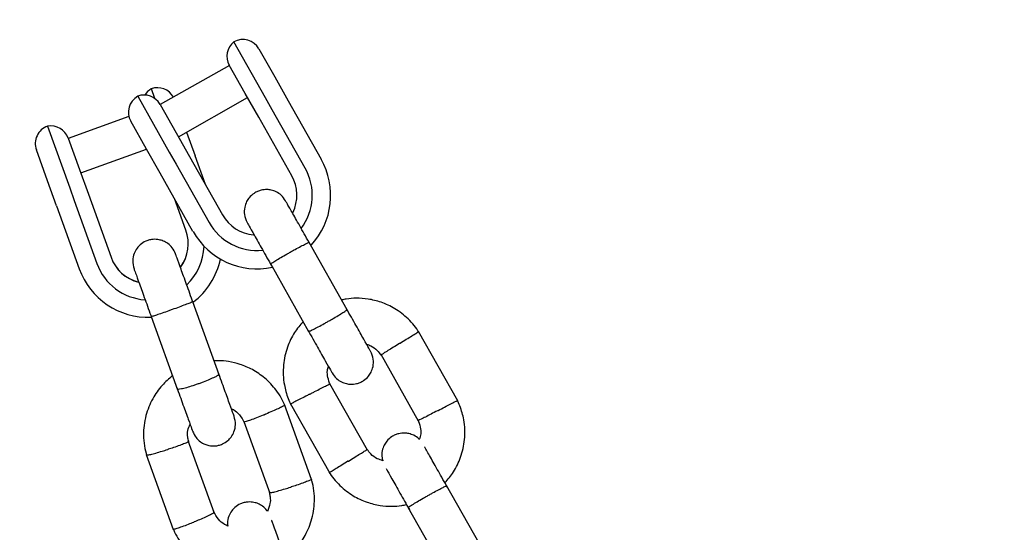
# Model space of a CAD drawing. Units: millimetres. Extents: x 5501 to 16748, y 3194 to 16584.
# Drawn here: x 11944 to 12077, y 10310 to 10380 of the extents above; entities that cross this region are included whole.
import ezdxf

# ---------------------------------------------------------------- set-up
doc = ezdxf.new("R2010")
doc.units = ezdxf.units.MM
doc.layers.add('Dimensions', color=7, linetype='Continuous')
doc.styles.get("Standard").update_dxf_attribs({"font": 'arial.ttf'})
doc.dimstyles.new('Leikkiset keinu', dxfattribs={"dimtxt": 150, "dimasz": 2.5, "dimexe": 0.06, "dimexo": 0.625, "dimtad": 0, "dimtih": 1, "dimtoh": 1, "dimdec": 0, "dimtxsty": 'Standard', "dimcen": 2.5, "dimadec": 0, "dimazin": 0, "dimtfac": 1, "dimtmove": 0, "dimatfit": 3, "dimfxl": 1, "dimarcsym": 0})

# ---------------------------------------------------------------- blocks, each defined once
blk = doc.blocks.new('*D21')
at = {"layer": 'Defpoints', "color": 0, "transparency": 16777216}
for p in [(12261.97, 12491.42), (16520.95, 12491.42), (11314.81, 5265.87)]:
    blk.add_point(p, dxfattribs=at)
at = {"layer": 'Dimensions', "color": 0, "lineweight": -2, "transparency": 16777216}
for p, q in [((12262.6, 12491.42), (16521.01, 12491.42)), ((16520.95, 12488.92), (16520.95, 8955.91)), ((16520.95, 5268.37), (16520.95, 8801.38)), ((11315.43, 5265.87), (16521.01, 5265.87))]:
    blk.add_line(p, q, dxfattribs=at)
at = {"layer": 'Dimensions', "color": 0, "transparency": 16777216}
for points in [[(16520.54, 12488.92), (16521.37, 12488.92), (16520.95, 12491.42)], [(16520.54, 5268.37), (16521.37, 5268.37), (16520.95, 5265.87)]]:
    blk.add_solid(points, dxfattribs=at)
at = {"layer": 'Dimensions', "color": 0, "transparency": 16777216, "insert": (16520.95, 8878.64), "char_height": 150, "attachment_point": 5}
blk.add_mtext('7230', dxfattribs=at)
blk = doc.blocks.new('*D23')
at = {"layer": 'Defpoints', "color": 0, "transparency": 16777216}
for p in [(12198.57, 10987.43), (11331.75, 6764.21), (15416.09, 6764.21)]:
    blk.add_point(p, dxfattribs=at)
at = {"layer": 'Dimensions', "color": 0, "lineweight": -2, "transparency": 16777216}
for p, q in [((12199.2, 10987.43), (15416.15, 10987.43)), ((15416.09, 10984.93), (15416.09, 8953.08)), ((15416.09, 6766.71), (15416.09, 8798.56)), ((11332.38, 6764.21), (15416.15, 6764.21))]:
    blk.add_line(p, q, dxfattribs=at)
at = {"layer": 'Dimensions', "color": 0, "transparency": 16777216}
for points in [[(15415.67, 10984.93), (15416.5, 10984.93), (15416.09, 10987.43)], [(15415.67, 6766.71), (15416.5, 6766.71), (15416.09, 6764.21)]]:
    blk.add_solid(points, dxfattribs=at)
at = {"layer": 'Dimensions', "color": 0, "transparency": 16777216, "insert": (15416.09, 8875.82), "char_height": 150, "attachment_point": 5}
blk.add_mtext('4230', dxfattribs=at)

msp = doc.modelspace()

# ---------------------------------------------------------------- linework, layer by layer
at = {"linetype": 'Continuous', "lineweight": 25}
for p, q in [((11977, 10369.35), (11972.71, 10376.95)), ((11976.11, 10376), (11978.26, 10372.2)), ((11972.11, 10373.74), (11962.71, 10368.43)), ((11974.27, 10369.92), (11972.09, 10373.77)), ((11978.26, 10372.2), (11980.09, 10368.96)), ((11961.97, 10369.26), (11961.5, 10370.57)), ((11976.09, 10366.7), (11974.27, 10369.92)), ((11959.65, 10369.57), (11963.94, 10361.97)), ((11965.17, 10364.07), (11974.57, 10369.39)), ((11977.92, 10367.73), (11977, 10369.35)), ((11980.09, 10368.96), (11984.57, 10361.03)), ((11962.69, 10368.46), (11964.86, 10364.61)), ((11982.4, 10359.8), (11977.92, 10367.73)), ((11958.45, 10366.81), (11950.21, 10363.84)), ((11960.85, 10362.37), (11958.7, 10366.16)), ((11980.57, 10358.76), (11976.09, 10366.7)), ((11947.39, 10365.48), (11950.41, 10357.1)), ((11964.86, 10364.61), (11966.69, 10361.38)), ((11966.27, 10364.7), (11967.44, 10361.46)), ((11950.2, 10363.87), (11951.73, 10359.63)), ((11947.39, 10358.09), (11945.88, 10362.28)), ((11951.9, 10359.14), (11960.85, 10362.36)), ((11962.68, 10359.12), (11960.85, 10362.37)), ((11963.94, 10361.97), (11964.86, 10360.35)), ((11966.69, 10361.38), (11971.17, 10353.45)), ((11968.84, 10357.58), (11967.44, 10361.46)), ((11951.73, 10359.63), (11952.95, 10356.24)), ((11964.86, 10360.35), (11969.34, 10352.42)), ((11948.62, 10354.68), (11947.39, 10358.09)), ((11967.16, 10351.19), (11962.68, 10359.12)), ((11950.41, 10357.1), (11951.02, 10355.39)), ((11951.02, 10355.39), (11954.11, 10346.84)), ((11952.95, 10356.24), (11956.03, 10347.68)), ((11966.19, 10351.35), (11964.64, 10355.65)), ((11948.62, 10354.68), (11951.7, 10346.13)), ((11988.1, 10340.56), (11982.89, 10349.78)), ((11977.67, 10346.82), (11982.87, 10337.61)), ((11970.72, 10331.71), (11967.14, 10341.65)), ((11961.49, 10339.62), (11965.07, 10329.68)), ((12003.12, 10328.18), (11997.79, 10337.62)), ((11992.66, 10334.51), (11997.76, 10325.48)), ((11990.85, 10321.46), (11985.75, 10330.49)), ((11983.28, 10317.47), (11979.61, 10327.66)), ((11980.39, 10327.79), (11985.73, 10318.35)), ((11974.07, 10325.36), (11977.58, 10315.62)), ((11970.03, 10313), (11966.51, 10322.75)), ((11960.81, 10320.89), (11964.48, 10310.7)), ((12006.79, 10307.48), (12001.58, 10316.69)), ((11996.36, 10313.74), (12001.56, 10304.53))]:
    msp.add_line(p, q, dxfattribs=at)
for centre, radius, start, end in [((11974.27, 10375), 2.5, 128.6712, 209.4643), ((11973.94, 10374.77), 2.5, 29.4643, 119.4643), ((11962.71, 10368.38), 2.5, 119.0264, 147.5567), ((11962.34, 10368.22), 2.5, 29.5773, 109.8195), ((11960.88, 10367.39), 2.5, 119.4643, 209.4643), ((11960.51, 10367.23), 2.5, 29.4643, 110.2574), ((11948.23, 10363.13), 2.5, 109.8195, 199.8195), ((11947.85, 10363.03), 2.5, 19.8195, 100.6126), ((11975.87, 10356.11), 10, 317.1881, 29.4643), ((11975.87, 10356.11), 7.5, 323.1103, 29.4643), ((11975.87, 10356.11), 5.4, 334.0027, 29.4643), ((11975.87, 10356.11), 5.4, 209.4643, 264.977), ((11961.12, 10349.52), 5.39, 324.2437, 19.8031), ((11961.12, 10349.52), 5.39, 324.2949, 19.8032), ((11975.87, 10356.11), 10, 209.4643, 281.997), ((11975.87, 10356.11), 7.5, 209.4643, 275.6285), ((11961.17, 10349.39), 7.49, 313.4153, 358.396), ((11961.1, 10349.52), 5.39, 199.8358, 255.3441), ((11961.1, 10349.51), 5.39, 199.8358, 255.3953), ((11961.11, 10349.53), 10, 307.2463, 347.8932), ((11961.1, 10349.52), 9.99, 199.8571, 272.1499), ((11961.15, 10349.38), 7.49, 199.8481, 266.0432)]:
    msp.add_arc(centre, radius, start, end, dxfattribs=at)
for points, knots in [([(11979.74, 10355.36), (11979.56, 10355.62), (11979.21, 10356.12), (11978.5, 10356.58), (11977.84, 10356.82), (11977.15, 10356.91), (11976.52, 10356.84), (11975.92, 10356.65), (11975.35, 10356.33), (11974.83, 10355.86), (11974.4, 10355.21), (11974.13, 10354.43), (11974.08, 10353.43), (11974.36, 10352.76), (11974.51, 10352.41)], [0, 0, 0, 0, 0.101895, 0.190609, 0.264804, 0.325235, 0.411571, 0.465521, 0.524723, 0.618755, 0.686668, 0.772356, 0.877462, 1, 1, 1, 1]), ([(11983.09, 10349.42), (11982.65, 10350.2), (11981.78, 10351.75), (11980.68, 10353.7), (11979.9, 10355.07), (11979.79, 10355.26), (11979.74, 10355.36)], [0, 0, 0, 0, 0.250108, 0.500072, 0.750036, 1, 1, 1, 1]), ([(11974.51, 10352.41), (11974.57, 10352.31), (11974.68, 10352.11), (11975.45, 10350.75), (11976.55, 10348.8), (11977.43, 10347.25), (11977.87, 10346.47)], [0, 0, 0, 0, 0.249964, 0.499928, 0.749892, 1, 1, 1, 1]), ([(11964.8, 10348.14), (11964.66, 10348.43), (11964.41, 10348.97), (11963.79, 10349.55), (11963.17, 10349.9), (11962.51, 10350.1), (11961.87, 10350.15), (11961.25, 10350.05), (11960.63, 10349.84), (11960.04, 10349.46), (11959.51, 10348.89), (11959.12, 10348.17), (11958.9, 10347.18), (11959.06, 10346.48), (11959.15, 10346.1)], [0, 0, 0, 0, 0.1017645, 0.1904968, 0.2648147, 0.325405, 0.4119027, 0.465686, 0.5248795, 0.6191689, 0.6871879, 0.7728759, 0.8778156, 1, 1, 1, 1]), ([(11977.71, 10346.75), (11977.71, 10346.75), (11977.7, 10346.77), (11977.8, 10346.85), (11978.23, 10347.13), (11978.89, 10347.53), (11979.58, 10347.93), (11980.16, 10348.26), (11980.59, 10348.51), (11981.17, 10348.83), (11981.84, 10349.19), (11982.48, 10349.52), (11982.84, 10349.69), (11982.93, 10349.71), (11982.93, 10349.7), (11982.93, 10349.7)], [0, 0, 0, 0, 0.004286, 0.111621, 0.218955, 0.326276, 0.433577, 0.48664, 0.539698, 0.592756, 0.700028, 0.807313, 0.914638, 0.995714, 1, 1, 1, 1]), ([(11967.18, 10341.52), (11966.88, 10342.36), (11966.27, 10344.04), (11965.5, 10346.19), (11964.94, 10347.74), (11964.85, 10348), (11964.8, 10348.14)], [0, 0, 0, 0, 0.250029, 0.500019, 0.75001, 1, 1, 1, 1]), ([(11959.15, 10346.1), (11959.2, 10345.97), (11959.3, 10345.71), (11959.85, 10344.16), (11960.63, 10342.01), (11961.24, 10340.32), (11961.54, 10339.48)], [0, 0, 0, 0, 0.2499904, 0.4999809, 0.7499713, 1, 1, 1, 1]), ([(11997.89, 10337.47), (11997.67, 10337.78), (11997.22, 10338.44), (11996.16, 10339.58), (11994.68, 10340.72), (11992.81, 10341.6), (11991.02, 10342.04), (11989.43, 10342.15), (11988.22, 10342.07), (11987.56, 10341.93), (11987.35, 10341.88)], [0, 0, 0, 0, 0.094528, 0.195688, 0.383516, 0.552509, 0.702645, 0.833905, 0.946271, 1, 1, 1, 1]), ([(11967.14, 10341.65), (11967.14, 10341.65), (11967.14, 10341.65), (11967.13, 10341.65), (11967.13, 10341.64), (11967.06, 10341.61), (11966.76, 10341.48), (11966.13, 10341.24), (11965.29, 10340.92), (11964.49, 10340.63), (11963.71, 10340.35), (11962.94, 10340.08), (11962.18, 10339.82), (11961.66, 10339.65), (11961.51, 10339.61), (11961.49, 10339.62), (11961.49, 10339.62), (11961.49, 10339.62)], [0, 0, 0, 0, 0.004287, 0.007532, 0.020515, 0.072606, 0.17788, 0.285229, 0.392559, 0.499869, 0.552939, 0.660235, 0.767535, 0.874875, 0.982214, 0.995713, 1, 1, 1, 1]), ([(11982.87, 10337.61), (11982.87, 10337.61), (11982.88, 10337.6), (11983, 10337.64), (11983.46, 10337.86), (11984.15, 10338.22), (11984.85, 10338.6), (11985.43, 10338.93), (11985.87, 10339.17), (11986.43, 10339.5), (11987.09, 10339.89), (11987.71, 10340.27), (11988.04, 10340.49), (11988.1, 10340.55), (11988.1, 10340.56), (11988.1, 10340.56)], [0, 0, 0, 0, 0.004287, 0.111621, 0.218955, 0.326276, 0.433577, 0.48664, 0.539698, 0.592756, 0.700028, 0.807313, 0.914638, 0.995713, 1, 1, 1, 1]), ([(11991.28, 10334.92), (11991.24, 10335), (11991.15, 10335.15), (11990.41, 10336.46), (11989.34, 10338.37), (11988.46, 10339.91), (11988.03, 10340.69)], [0, 0, 0, 0, 0.243648, 0.495753, 0.747857, 1, 1, 1, 1]), ([(11982.12, 10338.94), (11981.72, 10338.46), (11980.83, 10337.41), (11979.89, 10335.41), (11979.34, 10332.99), (11979.43, 10330.92), (11979.77, 10329.41), (11980.07, 10328.5), (11980.34, 10327.91), (11980.47, 10327.62)], [0, 0, 0, 0, 0.1546991, 0.3373964, 0.539914, 0.762222, 0.8409562, 0.9219053, 1, 1, 1, 1]), ([(11982.8, 10337.74), (11983.24, 10336.96), (11984.11, 10335.42), (11985.19, 10333.51), (11985.93, 10332.2), (11986.02, 10332.05), (11986.06, 10331.97)], [0, 0, 0, 0, 0.252143, 0.504247, 0.756352, 1, 1, 1, 1]), ([(11995.26, 10336), (11995.27, 10336), (11995.57, 10336.19), (11996.16, 10336.55), (11996.92, 10337.01), (11997.49, 10337.37), (11997.75, 10337.53), (11997.82, 10337.57), (11997.81, 10337.56), (11997.81, 10337.56)], [0, 0, 0, 0, 0.0085751, 0.2232976, 0.4380187, 0.6527134, 0.8673673, 0.9735189, 1, 1, 1, 1]), ([(11990.75, 10335.86), (11990.94, 10335.8), (11991.47, 10335.62), (11992.16, 10335.12), (11992.52, 10334.61), (11992.68, 10334.4)], [0, 0, 0, 0, 0.241277, 0.678734, 1, 1, 1, 1]), ([(11995.26, 10336), (11995.25, 10335.99), (11994.95, 10335.81), (11994.37, 10335.44), (11993.61, 10334.98), (11993.03, 10334.62), (11992.78, 10334.46), (11992.7, 10334.42), (11992.71, 10334.42), (11992.71, 10334.42)], [0, 0, 0, 0, 0.008578, 0.223386, 0.438195, 0.652991, 0.867739, 0.973924, 1, 1, 1, 1]), ([(11986.07, 10331.96), (11986.25, 10331.69), (11986.59, 10331.2), (11987.3, 10330.73), (11987.96, 10330.5), (11988.65, 10330.41), (11989.29, 10330.47), (11989.88, 10330.67), (11990.45, 10330.98), (11990.97, 10331.45), (11991.4, 10332.11), (11991.67, 10332.88), (11991.73, 10333.89), (11991.44, 10334.55), (11991.29, 10334.91)], [0, 0, 0, 0, 0.1018946, 0.1906094, 0.2648039, 0.3252352, 0.4115711, 0.4655211, 0.524723, 0.6187549, 0.6866676, 0.7723556, 0.8774624, 1, 1, 1, 1]), ([(11979.68, 10327.49), (11979.51, 10327.86), (11979.17, 10328.6), (11978.3, 10329.91), (11977.02, 10331.27), (11975.32, 10332.43), (11973.64, 10333.16), (11972.08, 10333.52), (11970.89, 10333.65), (11970.24, 10333.61), (11970.04, 10333.6)], [0, 0, 0, 0, 0.100392, 0.201164, 0.38836, 0.556908, 0.706785, 0.837976, 0.950466, 1, 1, 1, 1]), ([(11985.82, 10330.35), (11985.69, 10330.68), (11985.46, 10331.3), (11985.36, 10332.18), (11985.5, 10332.66), (11985.56, 10332.86)], [0, 0, 0, 0, 0.413971, 0.768586, 1, 1, 1, 1]), ([(11964.39, 10331.58), (11963.9, 10331.16), (11962.84, 10330.26), (11961.57, 10328.43), (11960.64, 10326.13), (11960.37, 10323.91), (11960.51, 10322.07), (11960.75, 10321.16), (11960.86, 10320.71)], [0, 0, 0, 0, 0.158533, 0.341596, 0.544664, 0.767706, 0.887019, 1, 1, 1, 1]), ([(11970.69, 10331.79), (11970.69, 10331.79), (11970.7, 10331.76), (11970.6, 10331.65), (11970.15, 10331.4), (11969.44, 10331.08), (11968.7, 10330.78), (11968.08, 10330.55), (11967.61, 10330.38), (11966.99, 10330.17), (11966.26, 10329.94), (11965.56, 10329.77), (11965.15, 10329.71), (11965.05, 10329.73), (11965.04, 10329.76), (11965.04, 10329.76)], [0, 0, 0, 0, 0.004286, 0.111621, 0.218955, 0.326276, 0.433577, 0.48664, 0.539698, 0.592756, 0.700028, 0.807313, 0.914638, 0.995714, 1, 1, 1, 1]), ([(11972.74, 10326.11), (11972.72, 10326.17), (11972.68, 10326.28), (11972.2, 10327.59), (11971.48, 10329.6), (11970.88, 10331.26), (11970.58, 10332.09)], [0, 0, 0, 0, 0.227192, 0.484745, 0.742298, 1, 1, 1, 1]), ([(11964.94, 10330.06), (11965.23, 10329.23), (11965.83, 10327.57), (11966.56, 10325.56), (11967.03, 10324.24), (11967.07, 10324.13), (11967.09, 10324.08)], [0, 0, 0, 0, 0.2577016, 0.5152548, 0.7728081, 1, 1, 1, 1]), ([(11983.09, 10329.12), (11983.1, 10329.12), (11983.12, 10329.13), (11983.18, 10329.16), (11983.36, 10329.26), (11983.84, 10329.5), (11984.53, 10329.86), (11985.21, 10330.21), (11985.64, 10330.43), (11985.78, 10330.5), (11985.75, 10330.49), (11985.75, 10330.49)], [0, 0, 0, 0, 0.008575, 0.015065, 0.041031, 0.145218, 0.355772, 0.570496, 0.785185, 0.999813, 1, 1, 1, 1]), ([(11983.09, 10329.12), (11983.07, 10329.11), (11983.05, 10329.1), (11983, 10329.07), (11982.81, 10328.97), (11982.34, 10328.73), (11981.64, 10328.37), (11980.96, 10328.02), (11980.53, 10327.8), (11980.4, 10327.73), (11980.42, 10327.74), (11980.42, 10327.74)], [0, 0, 0, 0, 0.008574, 0.015064, 0.041026, 0.1452, 0.355729, 0.570407, 0.785048, 0.999648, 1, 1, 1, 1]), ([(11972.38, 10327.11), (11972.47, 10327.07), (11972.89, 10326.87), (11973.55, 10326.26), (11973.93, 10325.58), (11974.13, 10325.21)], [0, 0, 0, 0, 0.111958, 0.525745, 1, 1, 1, 1]), ([(11979.63, 10327.6), (11979.63, 10327.6), (11979.66, 10327.6), (11979.58, 10327.54), (11979.37, 10327.41), (11978.78, 10327.12), (11977.99, 10326.77), (11977.33, 10326.49), (11976.97, 10326.34), (11976.92, 10326.32), (11976.91, 10326.32)], [0, 0, 0, 0, 0.002618, 0.108452, 0.322426, 0.53641, 0.75047, 0.96453, 0.99145, 1, 1, 1, 1]), ([(12000.43, 10326.85), (12000.44, 10326.86), (12000.75, 10327.02), (12001.36, 10327.34), (12002.15, 10327.75), (12002.75, 10328.06), (12003.02, 10328.2), (12003.1, 10328.24), (12003.09, 10328.23), (12003.09, 10328.23)], [0, 0, 0, 0, 0.008575, 0.223306, 0.438036, 0.652739, 0.867401, 0.973557, 1, 1, 1, 1]), ([(12001.39, 10317.04), (12001.79, 10317.51), (12002.68, 10318.56), (12003.62, 10320.56), (12004.17, 10322.98), (12004.09, 10325.05), (12003.74, 10326.56), (12003.44, 10327.48), (12003.17, 10328.06), (12003.04, 10328.35)], [0, 0, 0, 0, 0.154701, 0.337398, 0.539915, 0.762223, 0.840957, 0.921906, 1, 1, 1, 1]), ([(11967.11, 10324.04), (11967.24, 10323.74), (11967.5, 10323.2), (11968.12, 10322.62), (11968.73, 10322.27), (11969.4, 10322.07), (11970.03, 10322.02), (11970.66, 10322.12), (11971.27, 10322.33), (11971.86, 10322.71), (11972.39, 10323.28), (11972.79, 10324), (11973.01, 10324.99), (11972.84, 10325.69), (11972.75, 10326.07)], [0, 0, 0, 0, 0.101764, 0.190497, 0.264815, 0.325405, 0.411903, 0.465686, 0.524879, 0.619169, 0.687188, 0.772876, 0.877816, 1, 1, 1, 1]), ([(11974.07, 10325.36), (11974.08, 10325.35), (11974.11, 10325.33), (11974.39, 10325.4), (11975, 10325.59), (11975.82, 10325.89), (11976.48, 10326.15), (11976.84, 10326.29), (11976.89, 10326.31), (11976.91, 10326.32)], [0, 0, 0, 0, 0.103309, 0.31849, 0.533691, 0.748952, 0.964285, 0.991401, 1, 1, 1, 1]), ([(12000.43, 10326.85), (12000.41, 10326.85), (12000.1, 10326.69), (11999.49, 10326.37), (11998.7, 10325.96), (11998.1, 10325.65), (11997.83, 10325.52), (11997.75, 10325.48), (11997.76, 10325.48), (11997.77, 10325.48)], [0, 0, 0, 0, 0.008575, 0.223309, 0.438042, 0.652763, 0.867436, 0.973585, 1, 1, 1, 1]), ([(11966.58, 10322.65), (11966.53, 10322.85), (11966.4, 10323.34), (11966.41, 10324.17), (11966.64, 10324.73), (11966.76, 10325.01)], [0, 0, 0, 0, 0.253113, 0.628043, 1, 1, 1, 1]), ([(11997.69, 10325.62), (11997.82, 10325.29), (11998.06, 10324.67), (11998.16, 10323.73), (11997.99, 10323.18), (11997.91, 10322.92)], [0, 0, 0, 0, 0.384859, 0.714535, 1, 1, 1, 1]), ([(11997.91, 10322.92), (11997.88, 10322.96), (11997.69, 10323.21), (11997.19, 10323.49), (11996.54, 10323.73), (11995.84, 10323.82), (11995.21, 10323.76), (11994.61, 10323.56), (11994.04, 10323.25), (11993.52, 10322.78), (11993.09, 10322.12), (11992.83, 10321.35), (11992.75, 10320.59), (11992.92, 10320.15), (11992.97, 10320.03)], [0, 0, 0, 0, 0.015523, 0.122186, 0.21139, 0.284047, 0.387849, 0.452713, 0.523892, 0.636947, 0.718599, 0.821622, 0.947992, 1, 1, 1, 1]), ([(11966.54, 10322.64), (11966.54, 10322.64), (11966.54, 10322.62), (11966.43, 10322.55), (11966.08, 10322.39), (11965.4, 10322.13), (11964.59, 10321.85), (11964.02, 10321.66), (11963.76, 10321.58), (11963.75, 10321.58)], [0, 0, 0, 0, 0.07503, 0.181635, 0.397167, 0.612748, 0.828433, 0.991386, 1, 1, 1, 1]), ([(12001.78, 10316.34), (12001.34, 10317.12), (12000.46, 10318.67), (11999.39, 10320.58), (11998.74, 10321.72), (11998.65, 10321.88), (11998.63, 10321.91)], [0, 0, 0, 0, 0.309327, 0.618477, 0.927626, 1, 1, 1, 1]), ([(11960.84, 10320.83), (11960.84, 10320.82), (11960.85, 10320.81), (11961, 10320.82), (11961.37, 10320.89), (11962.08, 10321.07), (11962.9, 10321.31), (11963.48, 10321.49), (11963.74, 10321.57), (11963.75, 10321.58)], [0, 0, 0, 0, 0.082104, 0.187908, 0.401822, 0.61576, 0.829778, 0.991452, 1, 1, 1, 1]), ([(11988.25, 10319.98), (11988.26, 10319.98), (11988.56, 10320.17), (11989.15, 10320.53), (11989.9, 10320.99), (11990.48, 10321.35), (11990.74, 10321.51), (11990.81, 10321.55), (11990.8, 10321.55), (11990.8, 10321.55)], [0, 0, 0, 0, 0.008575, 0.223309, 0.438042, 0.652763, 0.867436, 0.973585, 1, 1, 1, 1]), ([(11992.97, 10320.03), (11992.71, 10320.11), (11992.11, 10320.31), (11991.35, 10320.85), (11990.99, 10321.36), (11990.83, 10321.58)], [0, 0, 0, 0, 0.304196, 0.705375, 1, 1, 1, 1]), ([(11988.25, 10319.98), (11988.24, 10319.97), (11987.94, 10319.79), (11987.35, 10319.42), (11986.6, 10318.96), (11986.02, 10318.6), (11985.76, 10318.45), (11985.69, 10318.4), (11985.7, 10318.41), (11985.7, 10318.41)], [0, 0, 0, 0, 0.008575, 0.223306, 0.438036, 0.652739, 0.867401, 0.973557, 1, 1, 1, 1]), ([(11985.63, 10318.5), (11985.84, 10318.19), (11986.29, 10317.53), (11987.35, 10316.39), (11988.83, 10315.25), (11990.71, 10314.38), (11992.49, 10313.93), (11994.08, 10313.82), (11995.29, 10313.9), (11995.95, 10314.04), (11996.16, 10314.09)], [0, 0, 0, 0, 0.094529, 0.195688, 0.383516, 0.55251, 0.702646, 0.833906, 0.946272, 1, 1, 1, 1]), ([(11993.41, 10318.96), (11993.43, 10318.93), (11993.52, 10318.76), (11994.16, 10317.63), (11995.24, 10315.72), (11996.12, 10314.16), (11996.56, 10313.39)], [0, 0, 0, 0, 0.072374, 0.381523, 0.690672, 1, 1, 1, 1]), ([(11977.55, 10315.72), (11977.55, 10315.71), (11977.56, 10315.69), (11977.71, 10315.7), (11978.08, 10315.77), (11978.79, 10315.96), (11979.61, 10316.19), (11980.19, 10316.37), (11980.45, 10316.45), (11980.46, 10316.46)], [0, 0, 0, 0, 0.07967, 0.18574, 0.400191, 0.61469, 0.829294, 0.99143, 1, 1, 1, 1]), ([(11979.7, 10306.79), (11980.19, 10307.2), (11981.25, 10308.1), (11982.52, 10309.93), (11983.45, 10312.23), (11983.72, 10314.45), (11983.58, 10316.29), (11983.34, 10317.21), (11983.23, 10317.65)], [0, 0, 0, 0, 0.158532, 0.341596, 0.544664, 0.767706, 0.887019, 1, 1, 1, 1]), ([(11983.25, 10317.53), (11983.25, 10317.52), (11983.26, 10317.51), (11983.14, 10317.43), (11982.79, 10317.28), (11982.11, 10317.01), (11981.3, 10316.73), (11980.73, 10316.54), (11980.47, 10316.46), (11980.46, 10316.46)], [0, 0, 0, 0, 0.079658, 0.185744, 0.400228, 0.614736, 0.829324, 0.991429, 1, 1, 1, 1]), ([(11996.4, 10313.67), (11996.4, 10313.67), (11996.39, 10313.68), (11996.49, 10313.76), (11996.92, 10314.04), (11997.58, 10314.45), (11998.27, 10314.85), (11998.85, 10315.18), (11999.28, 10315.42), (11999.86, 10315.74), (12000.53, 10316.11), (12001.17, 10316.44), (12001.53, 10316.6), (12001.62, 10316.63), (12001.62, 10316.62), (12001.62, 10316.62)], [0, 0, 0, 0, 0.004286, 0.111621, 0.218955, 0.326276, 0.433577, 0.48664, 0.539698, 0.592756, 0.700028, 0.807313, 0.914638, 0.995714, 1, 1, 1, 1]), ([(11977.51, 10315.71), (11977.56, 10315.51), (11977.69, 10315.02), (11977.67, 10314.12), (11977.41, 10313.5), (11977.27, 10313.16)], [0, 0, 0, 0, 0.233023, 0.578343, 1, 1, 1, 1]), ([(11977.27, 10313.16), (11977.24, 10313.2), (11977.09, 10313.49), (11976.64, 10313.86), (11976.04, 10314.21), (11975.37, 10314.41), (11974.74, 10314.46), (11974.11, 10314.36), (11973.49, 10314.15), (11972.91, 10313.77), (11972.37, 10313.2), (11971.99, 10312.48), (11971.78, 10311.75), (11971.87, 10311.29), (11971.9, 10311.16)], [0, 0, 0, 0, 0.018461, 0.124963, 0.214164, 0.286888, 0.390708, 0.455262, 0.526309, 0.639481, 0.721121, 0.823969, 0.949924, 1, 1, 1, 1]), ([(11970.02, 10313), (11970.02, 10312.99), (11970.02, 10312.98), (11969.91, 10312.89), (11969.57, 10312.71), (11968.91, 10312.39), (11968.12, 10312.05), (11967.56, 10311.82), (11967.31, 10311.72), (11967.3, 10311.72)], [0, 0, 0, 0, 0.07967, 0.18574, 0.400191, 0.61469, 0.829294, 0.99143, 1, 1, 1, 1]), ([(11971.9, 10311.16), (11971.75, 10311.23), (11971.26, 10311.45), (11970.54, 10312.1), (11970.16, 10312.78), (11969.96, 10313.15)], [0, 0, 0, 0, 0.17719, 0.560581, 1, 1, 1, 1]), ([(11964.47, 10310.76), (11964.47, 10310.75), (11964.48, 10310.74), (11964.62, 10310.76), (11964.98, 10310.86), (11965.68, 10311.09), (11966.48, 10311.39), (11967.04, 10311.61), (11967.29, 10311.71), (11967.3, 10311.72)], [0, 0, 0, 0, 0.079658, 0.185744, 0.400228, 0.614736, 0.829324, 0.991429, 1, 1, 1, 1]), ([(11980.05, 10305.83), (11979.74, 10306.67), (11979.13, 10308.36), (11978.38, 10310.46), (11977.92, 10311.72), (11977.85, 10311.93), (11977.84, 10311.96)], [0, 0, 0, 0, 0.315788, 0.631528, 0.947268, 1, 1, 1, 1]), ([(11964.41, 10310.87), (11964.58, 10310.5), (11964.92, 10309.76), (11965.79, 10308.45), (11967.07, 10307.09), (11968.77, 10305.93), (11970.45, 10305.2), (11972.01, 10304.84), (11973.2, 10304.71), (11973.85, 10304.75), (11974.05, 10304.76)], [0, 0, 0, 0, 0.100391, 0.201163, 0.388359, 0.556907, 0.706784, 0.837974, 0.950464, 1, 1, 1, 1])]:
    msp.add_open_spline(points, degree=3, knots=knots, dxfattribs=at)

# ---------------------------------------------------------------- dimensions: what is measured, and where the dimension line sits
at = {"layer": 'Dimensions'}
dim = msp.add_linear_dim(base=(16520.95, 12491.42), p1=(11314.81, 5265.87), p2=(12261.97, 12491.42), angle=90, text='7230', dimstyle='Leikkiset keinu', dxfattribs=at)
dim.commit()
dim.dimension.update_dxf_attribs({"geometry": '*D21', "text_midpoint": (16520.95, 8878.64), "dimtype": 160})
dim = msp.add_linear_dim(base=(15416.09, 6764.21), p1=(12198.57, 10987.43), p2=(11331.75, 6764.21), angle=90, text='4230', dimstyle='Leikkiset keinu', dxfattribs=at)
dim.commit()
dim.dimension.update_dxf_attribs({"geometry": '*D23', "text_midpoint": (15416.09, 8875.82)})

doc.saveas('drawing.dxf')
